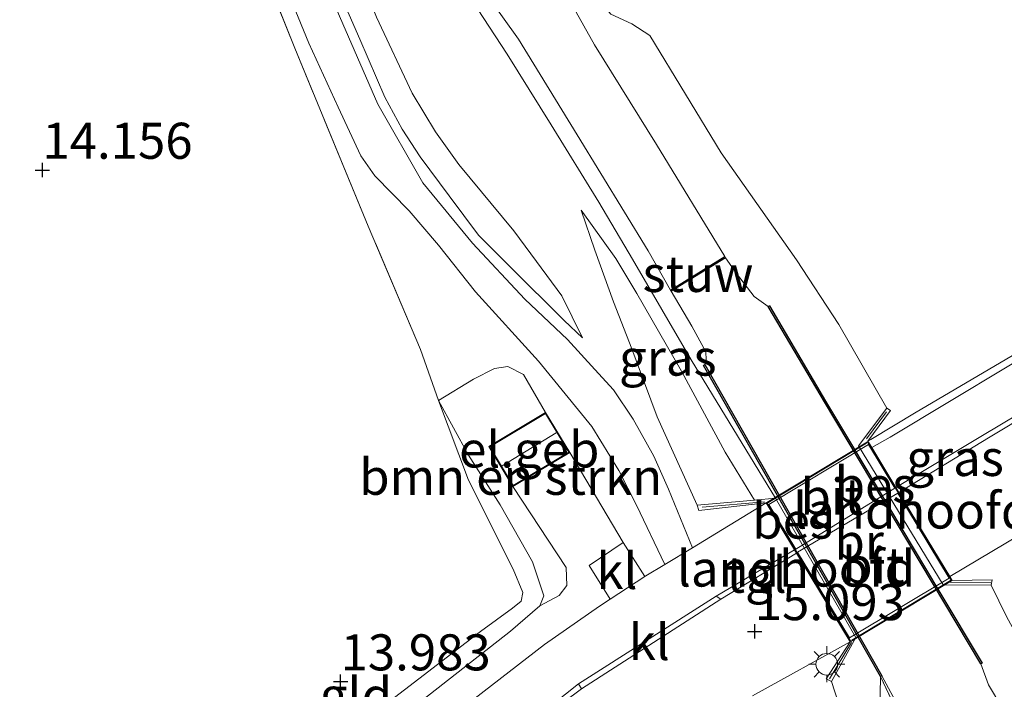
# Model space of a CAD drawing. Units: metres. Extents: x 200000 to 210010, y 387500 to 393753.
# Drawn here: x 203119 to 203187, y 392502 to 392549 of the extents above; entities that cross this region are included whole.
import ezdxf
from ezdxf.enums import TextEntityAlignment as Align

# ---------------------------------------------------------------- set-up
doc = ezdxf.new("R2010")
doc.units = ezdxf.units.M
doc.linetypes.add('IE-TERREINAFSCHEIDING', pattern=[10, 8, -2])
doc.layers.get('0').update_dxf_attribs({"lineweight": 25})
for name, color, linetype, lineweight in [('B-ME-GR-BOMENSTRUIKEN-GV-B6', 93, 'Continuous', 18), ('B-ME-GW-HOOGTEPUNT-S-B1', 10, 'Continuous', 25), ('B-ME-GW-KRUINLIJN-L-B1', 93, 'Continuous', 18), ('B-ME-GW-TEENLIJN-L-B1', 93, 'Continuous', 18), ('B-ME-IE-GRASLAND-GV-B6', 93, 'Continuous', 18), ('B-ME-IE-GRONDWERKLIJN-GROND_INGERICHT-GV-B6', 253, 'Continuous', 18), ('B-ME-IE-MEUBILAIR_WEGMEUBILAIR-LICHTMAST-S-B1', 8, 'Continuous', 18), ('B-ME-IE-TERREINAFSCHEIDING-DOORGANG-L-B1', 8, 'IE-TERREINAFSCHEIDING-KUNSTMATIG-OPEN', 18), ('B-ME-IE-TERREINAFSCHEIDING-RASTERHEKWERK-L-B1', 8, 'IE-TERREINAFSCHEIDING', 18), ('B-ME-IE-TERREINAFSCHEIDING-RASTERHEKWERK-L-B2', 8, 'IE-TERREINAFSCHEIDING', 18), ('B-ME-KG-KADASTRAAL-DAKRAND-L-B1', 13, 'Continuous', 18), ('B-ME-KG-KADASTRAAL-NOKLIJN-L-B1', 13, 'Continuous', 18), ('B-ME-KW-BRUG-GV-B7', 173, 'Continuous', 18), ('B-ME-KW-LANDHOOFD-GV-B6', 173, 'Continuous', 18), ('B-ME-KW-STUW-GV-B6', 173, 'Continuous', 18), ('B-ME-KW-STUW-L-B1', 173, 'Continuous', 18), ('B-ME-OB-BESCHOEIING-GV-B6', 10, 'Continuous', 25), ('B-ME-OG-BEBOUWING-GV-B6', 173, 'Continuous', 18), ('B-ME-OG-WATER-GV-B6', 153, 'Continuous', 18), ('B-ME-VH-VERH_SOORT-BETON-OVERIG-GV-B6', 8, 'IE-TERREINAFSCHEIDING-NATUURLIJK-HOUTWAL', 18), ('B-ME-VH-VERH_SOORT-BITUMEN-GV-B6', 8, 'IE-TERREINAFSCHEIDING-NATUURLIJK-HOUTWAL', 18), ('B-ME-VH-VERH_SOORT-BITUMEN-GV-B7', 8, 'IE-TERREINAFSCHEIDING-NATUURLIJK-HOUTWAL', 18), ('B-ME-VH-VERH_SOORT-KLINKERS-GV-B6', 8, 'IE-TERREINAFSCHEIDING-NATUURLIJK-HOUTWAL', 18), ('B-ME-VH-VERH_SOORT-ONVERHARD-GV-B6', 8, 'Continuous', 18), ('B-ME-VH-VERH_SOORT-TEGELS-GV-B6', 8, 'Continuous', 18)]:
    doc.layers.add(name, color=color, linetype=linetype, lineweight=lineweight)
doc.styles.add('NLCS-ISO', font='NLCS-ISO.TTF')
doc.linetypes.add('IE-TERREINAFSCHEIDING-KUNSTMATIG-OPEN', pattern='A,7,-1.5,[67,NLCS.SHX,S=0.75,R=0,X=0,Y=0],-1.5', length=10)
doc.linetypes.add('IE-TERREINAFSCHEIDING-NATUURLIJK-HOUTWAL', pattern='A,7,-1.5,[67,NLCS.SHX,S=0.75,R=45,X=0,Y=0],-1.5,7,-1.5,[70,NLCS.SHX,S=0.75,R=0,X=0,Y=0],-1.5', length=20)

# ---------------------------------------------------------------- blocks, each defined once
blk = doc.blocks.new('hoogtepunt')
for p, q in [((-0.5, 0), (0.5, 0)), ((0, 0.5), (0, -0.5))]:
    blk.add_line(p, q)
blk = doc.blocks.new('lantaarnpaal')
for p, q in [((-0.884, 0.884), (-0.53, 0.53)), ((0, 0.75), (0, 1.25)), ((0.53, 0.53), (0.884, 0.884)), ((-0.75, 0), (-1.25, 0)), ((0.75, 0), (1.25, 0)), ((-0.53, -0.53), (-0.884, -0.884)), ((0.53, -0.53), (0.884, -0.884)), ((0, -0.75), (0, -1.25))]:
    blk.add_line(p, q)
blk.add_circle((0, 0), 0.75)

msp = doc.modelspace()

# ---------------------------------------------------------------- linework, layer by layer
at = {"layer": 'B-ME-GR-BOMENSTRUIKEN-GV-B6'}
msp.add_polyline3d([(203155.209, 392521.476, 14.663), (203151.269, 392519.102, 14.607), (203152.937, 392516.333, 14.727), (203156.634, 392510.727, 15.007), (203156.687, 392509.473, 15.067), (203156.136, 392508.781, 15.059), (203154.812, 392508.068, 14.911), (203155.074, 392508.762, 14.911), (203154.304, 392511.115, 14.867), (203152.057, 392515.078, 14.779), (203149.871, 392518.509, 14.592), (203147.789, 392522.292, 14.105), (203150.211, 392523.773, 14.157), (203151.672, 392524.534, 14.217), (203152.594, 392524.657, 14.281), (203153.663, 392524.113, 14.429), (203155.209, 392521.476, 14.663)], dxfattribs=at)
at = {"layer": 'B-ME-GW-KRUINLIJN-L-B1'}
for p, q in [((203162.94, 392521.177, 14.69), (203165.708, 392515.049, 15.017)), ((203178.421, 392503.155, 13.093), (203180.606, 392498.565, 13.128))]:
    msp.add_line(p, q, dxfattribs=at)
for points in [[(203136.141, 392572.398, 13.042), (203137.424, 392567.883, 13.117), (203138.16, 392564.795, 13.208), (203139.527, 392561.227, 13.368), (203140.927, 392559.272, 13.325), (203144.183, 392556.423, 13.208), (203147.045, 392554.082, 13.095), (203149.659, 392550.752, 13.111), (203152.542, 392546.323, 13.074), (203155.597, 392541.433, 13.133), (203158.9, 392536.067, 13.245), (203161.225, 392532.103, 13.282)], [(203178.872, 392521.76, 14.313), (203175.527, 392527.565, 13.901), (203172.604, 392532.055, 13.757), (203167.385, 392539.486, 13.745), (203162.428, 392547.613, 13.809), (203161.184, 392548.425, 13.885), (203159.739, 392549.106, 13.897), (203158.994, 392549.957, 13.889), (203157.865, 392552.131, 13.881), (203156.55, 392555.617, 13.909), (203153.885, 392561.323, 13.773), (203153.168, 392564.769, 13.837), (203153.047, 392567.886, 13.881)], [(203140.105, 392552.448, 13.891), (203142.339, 392547.357, 13.923), (203144.068, 392543.335, 13.859), (203145.255, 392541.121, 13.827), (203146.504, 392539.201, 13.875), (203148.513, 392536.506, 13.886), (203150.551, 392533.765, 13.918), (203152.743, 392531.57, 14.024), (203156.499, 392527.85, 14.211), (203157.77, 392526.66, 14.286)], [(203157.678, 392535.505, 13.301), (203158.629, 392532.726, 13.498), (203159.912, 392529.146, 13.862), (203161.183, 392525.877, 14.317), (203162.94, 392521.177, 14.69)], [(203161.225, 392532.103, 13.282), (203165.29, 392525.127, 13.298), (203171.134, 392515.52, 13.383)], [(203192.576, 392501.4, 14.016), (203189.872, 392503.701, 14.256), (203187.978, 392505.831, 14.389), (203187.168, 392507.327, 14.468), (203186.095, 392509.486, 14.477)], [(203175.023, 392502.815, 14.716), (203175.512, 392501.31, 14.777), (203178.682, 392496.347, 14.24), (203184.19, 392488.035, 14.072), (203190.397, 392477.556, 13.982), (203200.595, 392459.9, 14.036), (203209.864, 392443.517, 14.084), (203220.227, 392425.595, 14.114), (203228.157, 392411.501, 14.09), (203236.277, 392397.763, 14.144), (203241.05, 392389.181, 14.096), (203249.041, 392375.622, 14.114), (203256.298, 392362.583, 14.201), (203262.953, 392350.804, 14.115)]]:
    msp.add_polyline3d(points, dxfattribs=at)
at = {"layer": 'B-ME-GW-TEENLIJN-L-B1'}
for points in [[(203134.129, 392573.295, 13.093), (203135.683, 392568.405, 13.154), (203136.118, 392567.092, 13.164), (203137.261, 392563.828, 13.245), (203140.379, 392556.495, 13.282), (203143.479, 392548.895, 13.138), (203145.954, 392543.626, 13.053), (203147.582, 392540.929, 13.053), (203149.186, 392538.661, 13.133), (203153, 392534.074, 13.421)], [(203157.678, 392535.505, 13.301), (203160.085, 392532.149, 13.272), (203161.535, 392529.727, 13.272), (203164.628, 392524.34, 13.447), (203167.653, 392518.719, 13.485), (203169.679, 392515.394, 13.508)], [(203157.77, 392526.66, 14.286), (203156.334, 392529.559, 13.934), (203154.566, 392531.933, 13.596), (203153, 392534.074, 13.421)], [(203147.789, 392522.292, 14.105), (203149.855, 392516.776, 13.985), (203152.966, 392510.607, 14.153), (203153.635, 392508.994, 14.333), (203153.506, 392508.386, 14.337), (203152.914, 392507.906, 14.345), (203150.689, 392506.287, 14.36)], [(203150.689, 392506.287, 14.36), (203143.427, 392500.703, 14.261), (203138.14, 392496.69, 14.364), (203133.085, 392492.686, 14.528), (203130.759, 392491.362, 14.596), (203127.112, 392489.654, 14.703), (203121.624, 392486.463, 14.903)], [(203181.538, 392494.794, 13.186), (203178.373, 392500.679, 13.306), (203178.421, 392503.155, 13.093)]]:
    msp.add_polyline3d(points, dxfattribs=at)
at = {"layer": 'B-ME-IE-GRASLAND-GV-B6'}
for points in [[(203163.478, 392510.94, 15.126), (203162.144, 392510.132, 15.128), (203162.076, 392510.088, 15.109), (203160.588, 392512.443, 15.056), (203156.877, 392518.707, 14.727), (203155.209, 392521.476, 14.663), (203153.663, 392524.113, 14.429), (203152.594, 392524.657, 14.281), (203151.672, 392524.534, 14.217), (203150.211, 392523.773, 14.157), (203147.789, 392522.292, 14.105), (203146.523, 392525.846, 13.977), (203142.911, 392534.392, 14.017), (203137.825, 392546.737, 14.069), (203132.441, 392560.125, 14.013), (203126.868, 392575.484, 13.965), (203122.168, 392591.84, 13.973), (203120.098, 392600.047, 14.008), (203112.366, 392628.539, 14.008), (203106.153, 392651.19, 14.059)], [(203110.084, 392641.358, 13.861), (203114.248, 392626.186, 13.868), (203119.623, 392605.593, 13.965), (203124.412, 392587.682, 13.934), (203128.728, 392573.23, 13.937), (203132.426, 392562.971, 13.972), (203136.2, 392553.423, 14.01), (203138.796, 392547.082, 14.014), (203140.816, 392542.643, 13.99), (203142.386, 392539.278, 14.035), (203143.371, 392537.891, 14.01), (203145.741, 392535.459, 14.007), (203147.793, 392533.07, 14.028), (203150.346, 392529.847, 14.048), (203154.72, 392525.036, 14.319), (203158.423, 392520.493, 14.673), (203160.285, 392517.441, 14.822), (203161.51, 392515.051, 14.93), (203163.478, 392510.94, 15.126)], [(203136.828, 392619.905, 13.51), (203137.898, 392615.67, 13.606), (203140.419, 392605.604, 13.809), (203143.795, 392594.922, 13.961), (203146.747, 392584.965, 13.961), (203149.759, 392576.527, 13.973), (203151.885, 392571.137, 13.957), (203153.047, 392567.886, 13.881), (203153.168, 392564.769, 13.837), (203153.885, 392561.323, 13.773), (203156.55, 392555.617, 13.909), (203157.865, 392552.131, 13.881), (203158.994, 392549.957, 13.889), (203159.739, 392549.106, 13.897), (203161.184, 392548.425, 13.885), (203162.428, 392547.613, 13.809), (203167.385, 392539.486, 13.745), (203172.604, 392532.055, 13.757), (203175.527, 392527.565, 13.901), (203178.872, 392521.76, 14.313), (203176.91, 392519.163, 13.657), (203182.762, 392509.521, 13.614), (203186.095, 392509.486, 14.477), (203187.168, 392507.327, 14.468)], [(203149.659, 392550.752, 13.111), (203152.542, 392546.323, 13.074), (203155.597, 392541.433, 13.133), (203158.9, 392536.067, 13.245), (203161.225, 392532.103, 13.282), (203165.29, 392525.127, 13.298), (203171.134, 392515.52, 13.383), (203169.679, 392515.394, 13.508), (203167.653, 392518.719, 13.485), (203164.628, 392524.34, 13.447), (203161.535, 392529.727, 13.272), (203160.085, 392532.149, 13.272), (203157.678, 392535.505, 13.301), (203158.629, 392532.726, 13.498), (203159.912, 392529.146, 13.862), (203161.183, 392525.877, 14.317), (203162.94, 392521.177, 14.69), (203165.708, 392515.049, 15.017), (203165.822, 392514.679, 15.049), (203170.5, 392515.196, 15.113), (203165.385, 392512.096, 15.122), (203163.736, 392516.162, 14.959), (203162.712, 392518.435, 14.862), (203161.277, 392521.019, 14.73), (203159.923, 392523.036, 14.623), (203158.621, 392524.464, 14.526), (203156.729, 392526.544, 14.345), (203153.757, 392529.329, 14.168), (203150.143, 392533.227, 14.051), (203146.686, 392537.393, 13.981), (203143.58, 392542.863, 13.974), (203137.47, 392556.892, 13.967)], [(203140.105, 392552.448, 13.891), (203142.339, 392547.357, 13.923), (203144.068, 392543.335, 13.859), (203145.255, 392541.121, 13.827), (203146.504, 392539.201, 13.875), (203148.513, 392536.506, 13.886), (203150.551, 392533.765, 13.918), (203152.743, 392531.57, 14.024), (203156.499, 392527.85, 14.211), (203157.77, 392526.66, 14.286), (203156.334, 392529.559, 13.934), (203154.566, 392531.933, 13.596), (203153, 392534.074, 13.421), (203149.186, 392538.661, 13.133), (203147.582, 392540.929, 13.053), (203145.954, 392543.626, 13.053), (203143.479, 392548.895, 13.138)], [(203143.479, 392548.895, 13.138), (203145.954, 392543.626, 13.053), (203147.582, 392540.929, 13.053), (203149.186, 392538.661, 13.133), (203153, 392534.074, 13.421), (203154.566, 392531.933, 13.596), (203156.334, 392529.559, 13.934), (203157.77, 392526.66, 14.286), (203156.499, 392527.85, 14.211), (203152.743, 392531.57, 14.024), (203150.551, 392533.765, 13.918), (203148.513, 392536.506, 13.886), (203146.504, 392539.201, 13.875), (203145.255, 392541.121, 13.827), (203144.068, 392543.335, 13.859), (203142.339, 392547.357, 13.923), (203140.105, 392552.448, 13.891)], [(203175.512, 392501.31, 14.777), (203175.023, 392502.815, 14.716), (203176.712, 392505.855, 13.265), (203171.134, 392515.52, 13.383), (203165.29, 392525.127, 13.298), (203161.225, 392532.103, 13.282), (203158.9, 392536.067, 13.245), (203155.597, 392541.433, 13.133), (203152.542, 392546.323, 13.074), (203149.659, 392550.752, 13.111)], [(203151.216, 392550.319, 12.528), (203153.328, 392547.368, 12.528), (203157.395, 392540.73, 12.528), (203162.319, 392532.678, 12.528), (203163.869, 392529.963, 12.528), (203163.921, 392529.878, 12.801), (203165.337, 392527.456, 12.801), (203166.308, 392525.671, 12.801), (203166.346, 392525.123, 12.801), (203166.237, 392524.79, 12.801), (203166.15, 392524.741, 13.115), (203178.421, 392503.155, 13.093), (203178.373, 392500.679, 13.306)], [(203187.887, 392499.245, 12.801), (203185.906, 392502.581, 12.801), (203185.375, 392504.04, 12.801), (203185.461, 392504.091, 13.07), (203182.466, 392509.113, 12.863), (203176.485, 392519.143, 12.913), (203174.621, 392522.268, 13.18), (203170.729, 392528.871, 13.154), (203170.643, 392528.82, 12.801), (203169.655, 392529.51, 12.801), (203168.431, 392531.122, 12.801), (203167.678, 392532.195, 12.801), (203167.625, 392532.28, 12.528), (203162.897, 392540.067, 12.528), (203158.598, 392546.963, 12.528), (203157.125, 392549.616, 12.528)], [(203169.679, 392515.394, 13.508), (203165.708, 392515.049, 15.017), (203162.94, 392521.177, 14.69), (203161.183, 392525.877, 14.317), (203159.912, 392529.146, 13.862), (203158.629, 392532.726, 13.498), (203157.678, 392535.505, 13.301), (203160.085, 392532.149, 13.272), (203161.535, 392529.727, 13.272), (203164.628, 392524.34, 13.447), (203167.653, 392518.719, 13.485), (203169.679, 392515.394, 13.508)], [(203146.688, 392501.542, 14.959), (203152.769, 392506.309, 14.943), (203154.812, 392508.068, 14.911), (203156.136, 392508.781, 15.059), (203156.687, 392509.473, 15.067), (203156.634, 392510.727, 15.007), (203152.937, 392516.333, 14.727), (203156.877, 392518.707, 14.727), (203160.588, 392512.443, 15.056)], [(203187.168, 392507.327, 14.468), (203186.095, 392509.486, 14.477), (203186.16, 392509.855, 14.852), (203183.391, 392509.823, 15.008), (203183.23, 392510.088, 15.009), (203193.041, 392515.937, 14.983)], [(203160.588, 392512.443, 15.056), (203158.233, 392510.862, 15.048), (203159.688, 392508.532, 15.131), (203158.932, 392508.04, 15.107), (203155.137, 392505.38, 15.187), (203149.016, 392500.633, 15.214)], [(203169.548, 392501.828, 14.946), (203176.316, 392505.555, 15.073), (203174.665, 392502.998, 14.9), (203175.023, 392502.815, 14.716)], [(203175.023, 392502.815, 14.716), (203175.512, 392501.31, 14.777)], [(203180.606, 392498.565, 13.128), (203184.73, 392491.899, 13.096), (203186.709, 392488.802, 13.138), (203188.243, 392485.768, 13.033), (203190.196, 392482.188, 13.07), (203192.274, 392479.383, 13.075), (203197.491, 392474.273, 13.107), (203204.344, 392467.519, 13.101), (203207.171, 392465.071, 13.078), (203204.555, 392465.146, 13.105), (203202.569, 392464.991, 13.097), (203199.439, 392464.775, 13.03), (203197.685, 392467.749, 13.016), (203190.803, 392479.002, 13.139), (203186.644, 392485.684, 13.224), (203183.022, 392491.637, 13.202), (203181.538, 392494.794, 13.186), (203178.373, 392500.679, 13.306), (203178.421, 392503.155, 13.093), (203180.606, 392498.565, 13.128)], [(203180.606, 392498.565, 13.128), (203178.421, 392503.155, 13.093), (203178.508, 392503.204, 12.801), (203181.578, 392497.512, 12.801)]]:
    msp.add_polyline3d(points, dxfattribs=at)
at = {"layer": 'B-ME-IE-GRONDWERKLIJN-GROND_INGERICHT-GV-B6'}
for points in [[(203053.136, 392581.151, 14.783), (203087.122, 392590.685, 14.098), (203120.098, 392600.047, 14.008), (203122.168, 392591.84, 13.973), (203126.868, 392575.484, 13.965), (203132.441, 392560.125, 14.013), (203137.825, 392546.737, 14.069), (203142.911, 392534.392, 14.017), (203146.523, 392525.846, 13.977)], [(203204.749, 392535.522, 15.035), (203180.885, 392521.493, 15.188), (203177.751, 392519.596, 15.236), (203177.552, 392519.475, 15.239), (203179.119, 392521.602, 15.228), (203178.872, 392521.76, 14.313), (203175.527, 392527.565, 13.901), (203172.604, 392532.055, 13.757), (203167.385, 392539.486, 13.745), (203162.428, 392547.613, 13.809), (203161.184, 392548.425, 13.885), (203159.739, 392549.106, 13.897)], [(203146.523, 392525.846, 13.977), (203147.789, 392522.292, 14.105), (203149.855, 392516.776, 13.985), (203152.966, 392510.607, 14.153), (203153.635, 392508.994, 14.333), (203153.506, 392508.386, 14.337), (203152.914, 392507.906, 14.345), (203150.689, 392506.287, 14.36), (203143.427, 392500.703, 14.261)], [(203143.427, 392500.703, 14.261), (203150.689, 392506.287, 14.36), (203152.914, 392507.906, 14.345), (203153.506, 392508.386, 14.337), (203153.635, 392508.994, 14.333), (203152.966, 392510.607, 14.153), (203149.855, 392516.776, 13.985), (203147.789, 392522.292, 14.105), (203149.871, 392518.509, 14.592), (203152.057, 392515.078, 14.779), (203154.304, 392511.115, 14.867), (203155.074, 392508.762, 14.911), (203154.812, 392508.068, 14.911)], [(203154.812, 392508.068, 14.911), (203152.769, 392506.309, 14.943), (203146.688, 392501.542, 14.959)]]:
    msp.add_polyline3d(points, dxfattribs=at)
at = {"layer": 'B-ME-IE-TERREINAFSCHEIDING-DOORGANG-L-B1'}
msp.add_line((203147.789, 392522.292, 14.105), (203146.523, 392525.846, 13.977), dxfattribs=at)
at = {"layer": 'B-ME-IE-TERREINAFSCHEIDING-RASTERHEKWERK-L-B1'}
for p, q in [((203177.457, 392519.635, 15.123), (203178.84, 392521.511, 15.06)), ((203166.058, 392514.91, 15.047), (203170.377, 392515.286, 15.099)), ((203186.076, 392509.664, 15.045), (203183.281, 392509.673, 15.08)), ((203176.421, 392505.528, 15.021), (203174.895, 392502.993, 14.905))]:
    msp.add_line(p, q, dxfattribs=at)
for points in [[(203146.523, 392525.846, 13.977), (203142.911, 392534.392, 14.017), (203137.825, 392546.737, 14.069), (203132.441, 392560.125, 14.013), (203126.868, 392575.484, 13.965), (203122.168, 392591.84, 13.973), (203120.098, 392600.047, 14.008)], [(203121.624, 392486.463, 14.903), (203128.886, 392489.049, 14.935), (203131.973, 392490.444, 15.108), (203132.71, 392490.777, 15.114), (203135.81, 392493.033, 15.218), (203140.686, 392496.873, 15.126), (203146.688, 392501.542, 14.959), (203152.769, 392506.309, 14.943), (203154.812, 392508.068, 14.911), (203155.074, 392508.762, 14.911), (203154.304, 392511.115, 14.867), (203152.057, 392515.078, 14.779), (203149.871, 392518.509, 14.592), (203147.789, 392522.292, 14.105)]]:
    msp.add_polyline3d(points, dxfattribs=at)
at = {"layer": 'B-ME-IE-TERREINAFSCHEIDING-RASTERHEKWERK-L-B2'}
for p, q in [((203170.612, 392515.205, 15.114), (203177.515, 392519.369, 16.684)), ((203183.279, 392509.814, 15.008), (203176.376, 392505.65, 15.073))]:
    msp.add_line(p, q, dxfattribs=at)
at = {"layer": 'B-ME-KG-KADASTRAAL-DAKRAND-L-B1'}
msp.add_polyline3d([(203156.808, 392518.724, 17.658), (203152.954, 392516.402, 17.686), (203151.338, 392519.085, 17.778), (203155.192, 392521.407, 17.849), (203156.808, 392518.724, 17.658)], dxfattribs=at)
at = {"layer": 'B-ME-KG-KADASTRAAL-NOKLIJN-L-B1'}
msp.add_line((203155.942, 392520.065, 18.526), (203152.185, 392517.775, 18.641), dxfattribs=at)
at = {"layer": 'B-ME-KW-BRUG-GV-B7'}
msp.add_polyline3d([(203170.543, 392515.222, 15.113), (203177.532, 392519.438, 15.241), (203183.348, 392509.797, 15.008), (203176.359, 392505.581, 15.073), (203170.543, 392515.222, 15.113)], dxfattribs=at)
at = {"layer": 'B-ME-KW-LANDHOOFD-GV-B6'}
for points in [[(203177.552, 392519.475, 15.239), (203177.818, 392519.032, 15.188), (203179.492, 392516.268, 15.224), (203179.699, 392515.926, 15.212), (203183.23, 392510.088, 15.009), (203183.391, 392509.823, 15.008), (203186.16, 392509.855, 14.852), (203186.095, 392509.486, 14.477), (203182.762, 392509.521, 13.614), (203176.91, 392519.163, 13.657), (203178.872, 392521.76, 14.313), (203179.119, 392521.602, 15.228), (203177.552, 392519.475, 15.239)], [(203175.023, 392502.815, 14.716), (203174.665, 392502.998, 14.9), (203176.316, 392505.555, 15.073), (203172.596, 392511.723, 15.184), (203172.458, 392511.95, 15.206), (203170.5, 392515.196, 15.113), (203165.822, 392514.679, 15.049), (203165.708, 392515.049, 15.017), (203169.679, 392515.394, 13.508), (203171.134, 392515.52, 13.383), (203176.712, 392505.855, 13.265), (203175.023, 392502.815, 14.716)]]:
    msp.add_polyline3d(points, dxfattribs=at)
at = {"layer": 'B-ME-KW-STUW-GV-B6'}
msp.add_polyline3d([(203167.678, 392532.195, 12.801), (203163.921, 392529.878, 12.801), (203163.869, 392529.963, 12.528), (203167.625, 392532.28, 12.528), (203167.678, 392532.195, 12.801)], dxfattribs=at)
at = {"layer": 'B-ME-KW-STUW-L-B1'}
msp.add_line((203167.609, 392532.211, 12.457), (203163.937, 392529.947, 12.457), dxfattribs=at)
at = {"layer": 'B-ME-OB-BESCHOEIING-GV-B6'}
for points in [[(203185.375, 392504.04, 12.801), (203174.535, 392522.217, 12.801), (203170.643, 392528.82, 12.801), (203170.729, 392528.871, 13.154), (203174.621, 392522.268, 13.18), (203176.485, 392519.143, 12.913), (203182.466, 392509.113, 12.863), (203185.461, 392504.091, 13.07), (203185.375, 392504.04, 12.801)], [(203178.508, 392503.204, 12.801), (203178.421, 392503.155, 13.093), (203166.15, 392524.741, 13.115), (203166.237, 392524.79, 12.801), (203178.508, 392503.204, 12.801)]]:
    msp.add_polyline3d(points, dxfattribs=at)
at = {"layer": 'B-ME-OG-BEBOUWING-GV-B6'}
msp.add_polyline3d([(203156.877, 392518.707, 14.727), (203152.937, 392516.333, 14.727), (203151.269, 392519.102, 14.607), (203155.209, 392521.476, 14.663), (203156.877, 392518.707, 14.727)], dxfattribs=at)
at = {"layer": 'B-ME-OG-WATER-GV-B6'}
for points in [[(203157.125, 392549.616, 12.528), (203158.598, 392546.963, 12.528), (203162.897, 392540.067, 12.528), (203167.625, 392532.28, 12.528), (203163.869, 392529.963, 12.528), (203162.319, 392532.678, 12.528), (203157.395, 392540.73, 12.528), (203153.328, 392547.368, 12.528), (203151.216, 392550.319, 12.528)], [(203181.578, 392497.512, 12.801), (203178.508, 392503.204, 12.801), (203166.237, 392524.79, 12.801), (203166.346, 392525.123, 12.801), (203166.308, 392525.671, 12.801), (203165.337, 392527.456, 12.801), (203163.921, 392529.878, 12.801), (203167.678, 392532.195, 12.801), (203168.431, 392531.122, 12.801)], [(203168.431, 392531.122, 12.801), (203169.655, 392529.51, 12.801), (203170.643, 392528.82, 12.801), (203174.535, 392522.217, 12.801), (203185.375, 392504.04, 12.801), (203185.906, 392502.581, 12.801), (203187.887, 392499.245, 12.801)]]:
    msp.add_polyline3d(points, dxfattribs=at)
at = {"layer": 'B-ME-VH-VERH_SOORT-BETON-OVERIG-GV-B6'}
for points in [[(203177.818, 392519.032, 15.188), (203177.552, 392519.475, 15.239), (203177.751, 392519.596, 15.236), (203180.885, 392521.493, 15.188), (203204.749, 392535.522, 15.035), (203209.16, 392538.277, 14.987), (203214.623, 392541.531, 14.966), (203219.449, 392544.685, 15.038), (203221.875, 392546.316, 15.017), (203223.186, 392547.221, 15.02), (203226.32, 392549.548, 15.074), (203228.439, 392551.248, 15.072), (203230.805, 392553.304, 15.071), (203231.618, 392554.048, 15.071), (203235.573, 392557.864, 15.13), (203239.698, 392562.219, 15.123), (203243.9, 392566.881, 15.147), (203248.436, 392572.746, 15.132), (203252.307, 392578.404, 15.187), (203254.757, 392582.534, 15.175), (203258.215, 392588.777, 15.178), (203261.049, 392595.384, 15.206), (203264.308, 392604.137, 15.216)], [(203264.319, 392602.753, 15.178), (203262.413, 392597.43, 15.172), (203260.781, 392593.482, 15.172), (203259.18, 392589.969, 15.178), (203257.653, 392586.822, 15.181), (203255.852, 392583.45, 15.181), (203253.852, 392580.127, 15.193), (203251.471, 392576.313, 15.211), (203248.77, 392572.465, 15.181), (203245.408, 392568.114, 15.151), (203242.808, 392565.047, 15.127), (203240.268, 392562.198, 15.121), (203236.924, 392558.702, 15.106), (203233.56, 392555.401, 15.067), (203229.567, 392551.76, 15.031), (203226.651, 392549.365, 15.01), (203222.976, 392546.637, 14.995), (203218.876, 392543.828, 14.962), (203215.113, 392541.347, 14.932), (203203.548, 392534.469, 14.956), (203179.101, 392519.767, 15.05), (203177.818, 392519.032, 15.188)], [(203194.242, 392525.106, 15.105), (203185.484, 392519.881, 15.14), (203179.492, 392516.268, 15.224), (203177.818, 392519.032, 15.188), (203179.101, 392519.767, 15.05), (203203.548, 392534.469, 14.956)], [(203149.016, 392500.633, 15.214), (203155.137, 392505.38, 15.187), (203158.932, 392508.04, 15.107), (203159.688, 392508.532, 15.131), (203162.076, 392510.088, 15.109), (203162.144, 392510.132, 15.128), (203163.478, 392510.94, 15.126), (203165.385, 392512.096, 15.122), (203170.5, 392515.196, 15.113), (203172.458, 392511.95, 15.206)], [(203172.458, 392511.95, 15.206), (203167.033, 392508.743, 15.242), (203157.478, 392502.647, 15.216), (203154.907, 392500.592, 15.248)]]:
    msp.add_polyline3d(points, dxfattribs=at)
at = {"layer": 'B-ME-VH-VERH_SOORT-BITUMEN-GV-B6'}
for points in [[(203193.041, 392515.937, 14.983), (203183.23, 392510.088, 15.009), (203179.699, 392515.926, 15.212), (203185.911, 392519.714, 15.124), (203195.583, 392525.535, 15.113)], [(203153.785, 392499.386, 15.228), (203157.696, 392502.313, 15.204), (203167.364, 392508.529, 15.226), (203172.596, 392511.723, 15.184), (203176.316, 392505.555, 15.073)], [(203176.316, 392505.555, 15.073), (203169.548, 392501.828, 14.946)]]:
    msp.add_polyline3d(points, dxfattribs=at)
at = {"layer": 'B-ME-VH-VERH_SOORT-BITUMEN-GV-B7'}
for points in [[(203179.411, 392516.226, 15.219), (203172.55, 392511.992, 15.219), (203170.68, 392515.092, 16.684), (203177.582, 392519.258, 16.684), (203179.411, 392516.226, 15.219)], [(203183.179, 392509.98, 15.039), (203176.263, 392505.837, 15.094), (203172.681, 392511.775, 15.2), (203179.616, 392515.886, 15.182), (203183.179, 392509.98, 15.039)]]:
    msp.add_polyline3d(points, dxfattribs=at)
at = {"layer": 'B-ME-VH-VERH_SOORT-KLINKERS-GV-B6'}
for points in [[(203162.076, 392510.088, 15.109), (203159.688, 392508.532, 15.131), (203158.233, 392510.862, 15.048), (203160.588, 392512.443, 15.056), (203162.076, 392510.088, 15.109)], [(203167.364, 392508.529, 15.226), (203157.696, 392502.313, 15.204), (203157.478, 392502.647, 15.216), (203167.033, 392508.743, 15.242), (203167.364, 392508.529, 15.226)]]:
    msp.add_polyline3d(points, dxfattribs=at)
at = {"layer": 'B-ME-VH-VERH_SOORT-ONVERHARD-GV-B6'}
for points in [[(203111.299, 392645.04, 13.835), (203117.005, 392623.876, 13.853), (203122.157, 392604.96, 13.891), (203127.348, 392585.985, 13.884), (203131.984, 392570.914, 13.877), (203137.47, 392556.892, 13.967), (203143.58, 392542.863, 13.974), (203146.686, 392537.393, 13.981), (203150.143, 392533.227, 14.051), (203153.757, 392529.329, 14.168), (203156.729, 392526.544, 14.345), (203158.621, 392524.464, 14.526), (203159.923, 392523.036, 14.623), (203161.277, 392521.019, 14.73), (203162.712, 392518.435, 14.862), (203163.736, 392516.162, 14.959), (203165.385, 392512.096, 15.122)], [(203165.385, 392512.096, 15.122), (203163.478, 392510.94, 15.126), (203161.51, 392515.051, 14.93), (203160.285, 392517.441, 14.822), (203158.423, 392520.493, 14.673), (203154.72, 392525.036, 14.319), (203150.346, 392529.847, 14.048), (203147.793, 392533.07, 14.028), (203145.741, 392535.459, 14.007), (203143.371, 392537.891, 14.01), (203142.386, 392539.278, 14.035), (203140.816, 392542.643, 13.99), (203138.796, 392547.082, 14.014), (203136.2, 392553.423, 14.01), (203132.426, 392562.971, 13.972), (203128.728, 392573.23, 13.937), (203124.412, 392587.682, 13.934), (203119.623, 392605.593, 13.965), (203114.248, 392626.186, 13.868), (203110.084, 392641.358, 13.861)]]:
    msp.add_polyline3d(points, dxfattribs=at)
at = {"layer": 'B-ME-VH-VERH_SOORT-TEGELS-GV-B6'}
for points in [[(203208.464, 392533.253, 15.044), (203203.546, 392530.274, 15.076), (203195.583, 392525.535, 15.113), (203185.911, 392519.714, 15.124), (203179.699, 392515.926, 15.212), (203179.492, 392516.268, 15.224), (203185.484, 392519.881, 15.14), (203194.242, 392525.106, 15.105), (203201.901, 392529.679, 15.076), (203208.327, 392533.513, 15.015), (203208.464, 392533.253, 15.044)], [(203172.596, 392511.723, 15.184), (203167.364, 392508.529, 15.226), (203167.033, 392508.743, 15.242), (203172.458, 392511.95, 15.206), (203172.596, 392511.723, 15.184)], [(203157.696, 392502.313, 15.204), (203153.785, 392499.386, 15.228), (203149.915, 392496.103, 15.264), (203146.693, 392493.291, 15.272), (203143.583, 392490.599, 15.288), (203143.387, 392490.9, 15.312), (203145.68, 392492.87, 15.308), (203151.664, 392497.957, 15.256), (203154.907, 392500.592, 15.248), (203157.478, 392502.647, 15.216), (203157.696, 392502.313, 15.204)]]:
    msp.add_polyline3d(points, dxfattribs=at)

# ---------------------------------------------------------------- block references
at = {"layer": 'B-ME-GW-HOOGTEPUNT-S-B1', "rotation": 90}
for p in [(203120.322, 392538.287, 14.156), (203120.322, 392538.287, 14.156), (203169.706, 392506.287, 15.093), (203169.706, 392506.287, 15.093), (203140.991, 392502.805, 13.983), (203140.991, 392502.805, 13.983)]:
    msp.add_blockref('hoogtepunt', p, dxfattribs=at)
at = {"layer": 'B-ME-IE-MEUBILAIR_WEGMEUBILAIR-LICHTMAST-S-B1', "rotation": 90}
msp.add_blockref('lantaarnpaal', (203174.699, 392504.008, 15.025), dxfattribs=at)

# ---------------------------------------------------------------- texts
at = {"layer": 'B-ME-GR-BOMENSTRUIKEN-GV-B6', "ltscale": 0.2, "style": 'NLCS-ISO'}
msp.add_text('bmn en strkn', height=2.5, dxfattribs=at).set_placement((203152.788, 392517.009), align=Align.MIDDLE_CENTER)
at = {"layer": 'B-ME-GW-HOOGTEPUNT-S-B1', "ltscale": 0.2, "style": 'NLCS-ISO'}
for s, p in [('14.156', (203120.322, 392538.287, 14.156)), ('14.156', (203120.322, 392538.287, 14.156)), ('15.093', (203169.706, 392506.287, 15.093)), ('15.093', (203169.706, 392506.287, 15.093)), ('13.983', (203140.991, 392502.805, 13.983)), ('13.983', (203140.991, 392502.805, 13.983))]:
    msp.add_text(s, height=2.5, dxfattribs=at).set_placement(p, align=Align.BOTTOM_LEFT)
at = {"layer": 'B-ME-IE-GRASLAND-GV-B6', "ltscale": 0.2, "style": 'NLCS-ISO'}
for p in [(203163.678, 392525.277), (203183.59, 392518.317)]:
    msp.add_text('gras', height=2.5, dxfattribs=at).set_placement(p, align=Align.MIDDLE_CENTER)
at = {"layer": 'B-ME-IE-GRONDWERKLIJN-GROND_INGERICHT-GV-B6', "ltscale": 0.2, "style": 'NLCS-ISO'}
msp.add_text('gld', height=2.5, dxfattribs=at).set_placement((203142.058, 392501.845), align=Align.MIDDLE_CENTER)
at = {"layer": 'B-ME-KW-BRUG-GV-B7', "ltscale": 0.2, "style": 'NLCS-ISO'}
msp.add_text('br', height=2.5, dxfattribs=at).set_placement((203176.945, 392512.51), align=Align.MIDDLE_CENTER)
at = {"layer": 'B-ME-KW-LANDHOOFD-GV-B6', "ltscale": 0.2, "style": 'NLCS-ISO'}
for p in [(203180.63, 392514.67), (203172.566, 392510.648)]:
    msp.add_text('landhoofd', height=2.5, dxfattribs=at).set_placement(p, align=Align.MIDDLE_CENTER)
at = {"layer": 'B-ME-KW-STUW-GV-B6', "ltscale": 0.2, "style": 'NLCS-ISO'}
msp.add_text('stuw', height=2.5, dxfattribs=at).set_placement((203165.773, 392531.079), align=Align.MIDDLE_CENTER)
at = {"layer": 'B-ME-KW-STUW-L-B1', "ltscale": 0.2, "style": 'NLCS-ISO'}
msp.add_text('stuw', height=2.5, dxfattribs=at).set_placement((203165.773, 392531.079), align=Align.MIDDLE_CENTER)
at = {"layer": 'B-ME-OB-BESCHOEIING-GV-B6', "ltscale": 0.2, "style": 'NLCS-ISO'}
for p in [(203178.04, 392516.448), (203172.329, 392513.973)]:
    msp.add_text('bes', height=2.5, dxfattribs=at).set_placement(p, align=Align.MIDDLE_CENTER)
at = {"layer": 'B-ME-OG-BEBOUWING-GV-B6', "ltscale": 0.2, "style": 'NLCS-ISO'}
msp.add_text('el.geb', height=2.5, dxfattribs=at).set_placement((203154.073, 392518.905), align=Align.MIDDLE_CENTER)
at = {"layer": 'B-ME-VH-VERH_SOORT-BITUMEN-GV-B7', "ltscale": 0.2, "style": 'NLCS-ISO'}
for p in [(203175.044, 392515.635), (203177.93, 392510.867)]:
    msp.add_text('bit', height=2.5, dxfattribs=at).set_placement(p, align=Align.MIDDLE_CENTER)
at = {"layer": 'B-ME-VH-VERH_SOORT-KLINKERS-GV-B6', "ltscale": 0.2, "style": 'NLCS-ISO'}
for p in [(203160.151, 392510.483), (203162.393, 392505.556)]:
    msp.add_text('kl', height=2.5, dxfattribs=at).set_placement(p, align=Align.MIDDLE_CENTER)
at = {"layer": 'B-ME-VH-VERH_SOORT-TEGELS-GV-B6', "ltscale": 0.2, "style": 'NLCS-ISO'}
msp.add_text('tgl', height=2.5, dxfattribs=at).set_placement((203169.835, 392510.222), align=Align.MIDDLE_CENTER)

doc.saveas('drawing.dxf')
